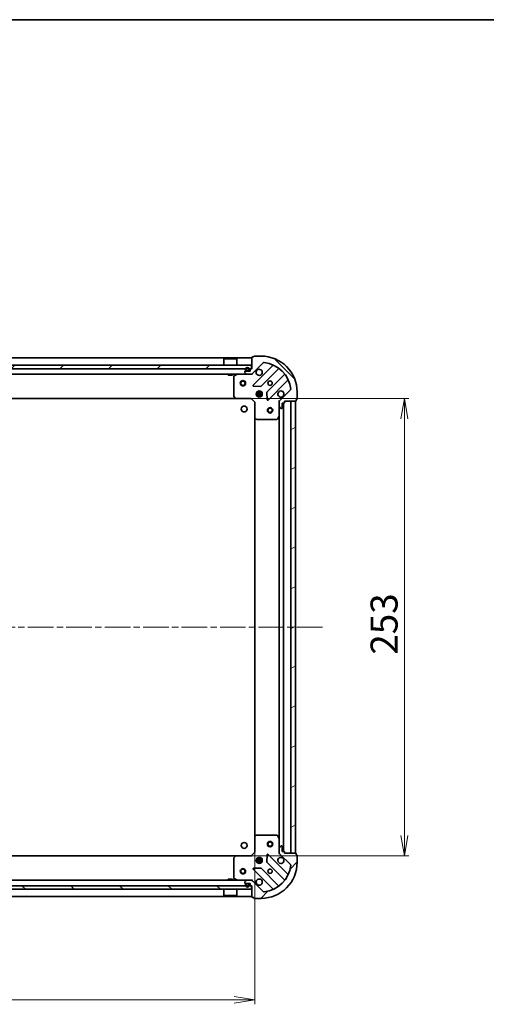
# Model space of a CAD drawing. Units: millimetres. Extents: x 36 to 9480, y 20 to 1706.
# Drawn here: x 1378 to 1636, y 1161 to 1706 of the extents above; entities that cross this region are included whole.
import ezdxf

# ---------------------------------------------------------------- set-up
doc = ezdxf.new("R2010")
doc.units = ezdxf.units.MM
doc.header["$LTSCALE"] = 2.5
doc.linetypes.add('CHAIN', pattern=[0.3543, 0.2362, -0.0295, 0.0591, -0.0295])
doc.layers.get('Defpoints').update_dxf_attribs({"lineweight": 25})
for name, color, linetype, lineweight in [('Border (ISO)', 7, 'Continuous', 35), ('Centerline (ISO)', 131, 'Continuous', 18), ('Dimension (ISO)', 7, 'Continuous', 18), ('Hatch (ISO)', 1, 'Continuous', 18), ('Visible (ISO)', 7, 'Continuous', 35)]:
    doc.layers.add(name, color=color, linetype=linetype, lineweight=lineweight)
doc.styles.add('Note Text (TK)', font='MS PGothic.ttf')
doc.dimstyles.new('Default - Method 1b (TK)', dxfattribs={"dimscale": 2.5, "dimtxt": 2.5, "dimasz": 2.5, "dimexe": 1, "dimexo": 1.5, "dimgap": 1, "dimtad": 1, "dimdsep": 46, "dimtxsty": 'Note Text (TK)', "dimblk": 'OPEN', "dimcen": 0.09, "dimdle": 5, "dimclrd": 100, "dimclre": 100, "dimclrt": 7, "dimadec": 1, "dimazin": 1, "dimtfac": 1, "dimtmove": 0, "dimatfit": 3, "dimldrblk": 'OPEN', "dimfxl": 1, "dimtolj": 1, "dimlwd": -1, "dimlwe": -1, "dimarcsym": 0})
pattern_1 = [(45, (936.75, -28), (-13.47038, 13.47038), [])]
pattern_2 = [(135.0002, (936.75, -28), (-13.47033, -13.47043), [])]

# ---------------------------------------------------------------- blocks, each defined once
blk = doc.blocks.new('Borders tk図枠')
at = {"layer": 'Border (ISO)'}
blk.add_line((14.5, 289), (405.5, 289), dxfattribs=at)
blk = doc.blocks.new('_Open')
at = {"color": 0, "linetype": 'ByBlock', "lineweight": -2}
for p, q in [((-1, 0.167), (0, 0)), ((-1, -0.167), (0, 0)), ((0, 0), (-1, 0))]:
    blk.add_line(p, q, dxfattribs=at)
blk = doc.blocks.new('*D31')
at = {"layer": 'Defpoints', "color": 0}
for p in [(1124.78, 1249.88), (1507.78, 1249.88), (1124.78, 1163.81)]:
    blk.add_point(p, dxfattribs=at)
at = {"layer": 'Dimension (ISO)', "color": 100}
for p, q in [((1124.78, 1246.13), (1124.78, 1161.31)), ((1507.78, 1246.13), (1507.78, 1161.31)), ((1496.53, 1163.81), (1136.03, 1163.81))]:
    blk.add_line(p, q, dxfattribs=at)
at = {"layer": 'Dimension (ISO)', "color": 100, "xscale": 11.25, "yscale": 11.25, "zscale": 11.25, "rotation": 180}
blk.add_blockref('_Open', (1124.78, 1163.81), dxfattribs=at)
at = {"layer": 'Dimension (ISO)', "color": 100, "xscale": 11.25, "yscale": 11.25, "zscale": 11.25}
blk.add_blockref('_Open', (1507.78, 1163.81), dxfattribs=at)
at = {"layer": 'Dimension (ISO)', "color": 7, "insert": (1301.09, 1175.03), "char_height": 6.25, "attachment_point": 4, "style": 'Note Text (TK)'}
blk.add_mtext('\\A1;\\fMS PGothic|b0|i0;{\\H14.9400;383}', dxfattribs=at)
blk = doc.blocks.new('*D32')
at = {"layer": 'Defpoints', "color": 0}
for p in [(1498.73, 1496.42), (1590.56, 1496.42), (1498.73, 1243.42)]:
    blk.add_point(p, dxfattribs=at)
at = {"layer": 'Dimension (ISO)', "color": 100}
for p, q in [((1502.48, 1496.42), (1593.06, 1496.42)), ((1590.56, 1254.67), (1590.56, 1485.17)), ((1502.48, 1243.42), (1593.06, 1243.42))]:
    blk.add_line(p, q, dxfattribs=at)
at = {"layer": 'Dimension (ISO)', "color": 100, "xscale": 11.25, "yscale": 11.25, "zscale": 11.25}
for p, rotation in [((1590.56, 1496.42), 90), ((1590.56, 1243.42), 270)]:
    blk.add_blockref('_Open', p, dxfattribs=dict(at, rotation=rotation))
at = {"layer": 'Dimension (ISO)', "color": 7, "insert": (1579.34, 1354.72), "char_height": 6.25, "attachment_point": 4, "rotation": 90, "style": 'Note Text (TK)'}
blk.add_mtext('\\A1;\\fMS PGothic|b0|i0;{\\H14.9400;253}', dxfattribs=at)

msp = doc.modelspace()

# ---------------------------------------------------------------- hatches: boundary and pattern name
at = {"layer": 'Hatch (ISO)'}
h = msp.add_hatch(dxfattribs=at)
h.set_pattern_fill('ANSI31', color=256, scale=152.4, angle=90.00021, style=0)
h.set_pattern_definition(pattern_2)
edge = h.paths.add_edge_path()
edge.add_ellipse((1522.281, 1494.5048), major_axis=(-0.7071, -0.7071), ratio=1, start_angle=270, end_angle=315)
edge.add_line((1521.281, 1494.5048), (1521.281, 1492.1261))
edge.add_ellipse((1521.781, 1492.1261), major_axis=(0, -0.5), ratio=1, start_angle=270, end_angle=315)
edge.add_line((1521.4275, 1491.7725), (1522.1346, 1491.0654))
edge.add_ellipse((1522.4882, 1491.419), major_axis=(0.3536, -0.3536), ratio=1, start_angle=270, end_angle=315)
edge.add_line((1522.4882, 1490.919), (1522.681, 1490.919))
edge.add_ellipse((1522.681, 1491.219), major_axis=(0.3, 0), ratio=1, start_angle=270, end_angle=360)
edge.add_line((1522.981, 1491.219), (1522.981, 1493.919))
edge.add_line((1522.981, 1493.919), (1523.981, 1493.919))
edge.add_ellipse((1523.981, 1494.219), major_axis=(0.3, 0), ratio=1, start_angle=270, end_angle=360)
edge.add_line((1524.281, 1494.219), (1524.281, 1494.919))
edge.add_line((1524.281, 1494.919), (1530.481, 1494.919))
edge.add_ellipse((1530.481, 1495.219), major_axis=(0.3, 0), ratio=1, start_angle=270, end_angle=360)
edge.add_line((1530.781, 1495.219), (1530.781, 1495.919))
edge.add_line((1530.781, 1495.919), (1530.981, 1495.919))
edge.add_ellipse((1530.981, 1496.219), major_axis=(0.3, 0), ratio=1, start_angle=270, end_angle=360)
edge.add_line((1531.281, 1496.219), (1531.281, 1499.919))
edge.add_ellipse((1511.281, 1499.919), major_axis=(0, 20), ratio=1, start_angle=270, end_angle=360)
edge.add_line((1511.281, 1519.919), (1507.581, 1519.919))
edge.add_ellipse((1507.581, 1519.619), major_axis=(-0.3, 0), ratio=1, start_angle=270, end_angle=360)
edge.add_line((1507.281, 1519.619), (1507.281, 1519.419))
edge.add_line((1507.281, 1519.419), (1506.581, 1519.419))
edge.add_ellipse((1506.581, 1519.119), major_axis=(-0.3, 0), ratio=1, start_angle=270, end_angle=360)
edge.add_line((1506.281, 1519.119), (1506.281, 1512.919))
edge.add_line((1506.281, 1512.919), (1505.581, 1512.919))
edge.add_ellipse((1505.581, 1512.619), major_axis=(-0.3, 0), ratio=1, start_angle=270, end_angle=360)
edge.add_line((1505.281, 1512.619), (1505.281, 1511.619))
edge.add_line((1505.281, 1511.619), (1502.581, 1511.619))
edge.add_ellipse((1502.581, 1511.319), major_axis=(-0.3, 0), ratio=1, start_angle=270, end_angle=360)
edge.add_line((1502.281, 1511.319), (1502.281, 1511.1261))
edge.add_ellipse((1502.781, 1511.1261), major_axis=(0, -0.5), ratio=1, start_angle=270, end_angle=315)
edge.add_line((1502.4275, 1510.7725), (1503.1346, 1510.0654))
edge.add_ellipse((1503.4882, 1510.419), major_axis=(0.3536, -0.3536), ratio=1, start_angle=270, end_angle=315)
edge.add_line((1503.4882, 1509.919), (1505.8668, 1509.919))
edge.add_ellipse((1505.8668, 1510.919), major_axis=(1, 0), ratio=1, start_angle=270, end_angle=315)
edge.add_line((1506.5739, 1510.2119), (1512.5519, 1516.1898))
edge.add_ellipse((1512.9055, 1515.8363), major_axis=(0.3536, 0.3536), ratio=1, start_angle=39.172893, end_angle=90, ccw=False)
edge.add_ellipse((1511.281, 1499.919), major_axis=(16.4147, -1.6752), ratio=1, start_angle=11.654213, end_angle=90, ccw=False)
edge.add_ellipse((1527.1984, 1501.5434), major_axis=(0.0508, -0.4974), ratio=1, start_angle=39.172893, end_angle=90, ccw=False)
edge.add_line((1527.5519, 1501.1898), (1521.5739, 1495.2119))
h = msp.add_hatch(dxfattribs=at)
h.set_pattern_fill('ANSI31', color=256, scale=152.4, style=0)
h.set_pattern_definition(pattern_1)
h.paths.add_polyline_path([(1126.531, 1514.919), (1126.531, 1512.919), (1506.031, 1512.919), (1506.031, 1514.919)])
h = msp.add_hatch(dxfattribs=at)
h.set_pattern_fill('ANSI31', color=256, scale=152.4, angle=-14.999978, style=0)
h.set_pattern_definition([(30, (936.75, -28), (-9.525, 16.49778), [])])
h.paths.add_polyline_path([(1530.281, 1494.919), (1527.781, 1494.919), (1527.781, 1244.919), (1530.281, 1244.919)])
h = msp.add_hatch(dxfattribs=at)
h.set_pattern_fill('ANSI31', color=256, scale=152.4, style=0)
h.set_pattern_definition(pattern_1)
edge = h.paths.add_edge_path()
edge.add_ellipse((1505.8668, 1228.919), major_axis=(-0.7071, 0.7071), ratio=1, start_angle=270, end_angle=315)
edge.add_line((1505.8668, 1229.919), (1503.4882, 1229.919))
edge.add_ellipse((1503.4882, 1229.419), major_axis=(-0.5, 0), ratio=1, start_angle=270, end_angle=315)
edge.add_line((1503.1346, 1229.7725), (1502.4275, 1229.0654))
edge.add_ellipse((1502.781, 1228.7119), major_axis=(-0.3536, -0.3536), ratio=1, start_angle=270, end_angle=315)
edge.add_line((1502.281, 1228.7119), (1502.281, 1228.519))
edge.add_ellipse((1502.581, 1228.519), major_axis=(0, -0.3), ratio=1, start_angle=270, end_angle=360)
edge.add_line((1502.581, 1228.219), (1505.281, 1228.219))
edge.add_line((1505.281, 1228.219), (1505.281, 1227.219))
edge.add_ellipse((1505.581, 1227.219), major_axis=(0, -0.3), ratio=1, start_angle=270, end_angle=360)
edge.add_line((1505.581, 1226.919), (1506.281, 1226.919))
edge.add_line((1506.281, 1226.919), (1506.281, 1220.719))
edge.add_ellipse((1506.581, 1220.719), major_axis=(0, -0.3), ratio=1, start_angle=270, end_angle=360)
edge.add_line((1506.581, 1220.419), (1507.281, 1220.419))
edge.add_line((1507.281, 1220.419), (1507.281, 1220.219))
edge.add_ellipse((1507.581, 1220.219), major_axis=(0, -0.3), ratio=1, start_angle=270, end_angle=360)
edge.add_line((1507.581, 1219.919), (1511.281, 1219.919))
edge.add_ellipse((1511.281, 1239.919), major_axis=(20, 0), ratio=1, start_angle=270, end_angle=360)
edge.add_line((1531.281, 1239.919), (1531.281, 1243.619))
edge.add_ellipse((1530.981, 1243.619), major_axis=(0, 0.3), ratio=1, start_angle=270, end_angle=360)
edge.add_line((1530.981, 1243.919), (1530.781, 1243.919))
edge.add_line((1530.781, 1243.919), (1530.781, 1244.619))
edge.add_ellipse((1530.481, 1244.619), major_axis=(0, 0.3), ratio=1, start_angle=270, end_angle=360)
edge.add_line((1530.481, 1244.919), (1524.281, 1244.919))
edge.add_line((1524.281, 1244.919), (1524.281, 1245.619))
edge.add_ellipse((1523.981, 1245.619), major_axis=(0, 0.3), ratio=1, start_angle=270, end_angle=360)
edge.add_line((1523.981, 1245.919), (1522.981, 1245.919))
edge.add_line((1522.981, 1245.919), (1522.981, 1248.619))
edge.add_ellipse((1522.681, 1248.619), major_axis=(0, 0.3), ratio=1, start_angle=270, end_angle=360)
edge.add_line((1522.681, 1248.919), (1522.4882, 1248.919))
edge.add_ellipse((1522.4882, 1248.419), major_axis=(-0.5, 0), ratio=1, start_angle=270, end_angle=315)
edge.add_line((1522.1346, 1248.7725), (1521.4275, 1248.0654))
edge.add_ellipse((1521.781, 1247.7119), major_axis=(-0.3536, -0.3536), ratio=1, start_angle=270, end_angle=315)
edge.add_line((1521.281, 1247.7119), (1521.281, 1245.3332))
edge.add_ellipse((1522.281, 1245.3332), major_axis=(0, -1), ratio=1, start_angle=270, end_angle=315)
edge.add_line((1521.5739, 1244.6261), (1527.5519, 1238.6481))
edge.add_ellipse((1527.1984, 1238.2945), major_axis=(0.3536, -0.3536), ratio=1, start_angle=39.172893, end_angle=90, ccw=False)
edge.add_ellipse((1511.281, 1239.919), major_axis=(-1.6752, -16.4147), ratio=1, start_angle=11.654213, end_angle=90, ccw=False)
edge.add_ellipse((1512.9055, 1224.0016), major_axis=(-0.4974, -0.0508), ratio=1, start_angle=39.172893, end_angle=90, ccw=False)
edge.add_line((1512.5519, 1223.6481), (1506.5739, 1229.6261))
h = msp.add_hatch(dxfattribs=at)
h.set_pattern_fill('ANSI31', color=256, scale=152.4, angle=90.00021, style=0)
h.set_pattern_definition(pattern_2)
h.paths.add_polyline_path([(1506.031, 1224.919), (1506.031, 1226.919), (1126.531, 1226.919), (1126.531, 1224.919)])
h = msp.add_hatch(dxfattribs=at)
h.set_pattern_fill('ANSI31', color=256, scale=152.4, angle=105.000246, style=0)
h.set_pattern_definition([(150.0002, (936.75, -28), (-9.52493, -16.49782), [])])
edge = h.paths.add_edge_path()
edge.add_line((1502.781, 1227.699), (1502.781, 1227.199))
edge.add_ellipse((1503.781, 1227.199), major_axis=(0, -1), ratio=1, start_angle=270, end_angle=450)
edge.add_line((1504.781, 1227.199), (1504.781, 1227.699))
edge.add_ellipse((1504.281, 1227.699), major_axis=(0, 0.5), ratio=1, start_angle=270, end_angle=360)
edge.add_line((1504.281, 1228.199), (1503.281, 1228.199))
edge.add_ellipse((1503.281, 1227.699), major_axis=(-0.5, 0), ratio=1, start_angle=270, end_angle=360)
edge = h.paths.add_edge_path(flags=0)
edge.add_line((1504.581, 1227.699), (1504.581, 1227.199))
edge.add_ellipse((1503.781, 1227.199), major_axis=(0, -0.8), ratio=1, start_angle=270, end_angle=450, ccw=False)
edge.add_line((1502.981, 1227.199), (1502.981, 1227.699))
edge.add_ellipse((1503.281, 1227.699), major_axis=(0, 0.3), ratio=1, start_angle=0, end_angle=90, ccw=False)
edge.add_line((1503.281, 1227.999), (1504.281, 1227.999))
edge.add_ellipse((1504.281, 1227.699), major_axis=(0.3, 0), ratio=1, start_angle=0, end_angle=90, ccw=False)

# ---------------------------------------------------------------- linework, layer by layer
at = {"layer": 'Centerline (ISO)', "linetype": 'CHAIN', "ltscale": 23.990969}
msp.add_line((1545.281, 1369.919), (1087.281, 1369.919), dxfattribs=at)
at = {"layer": 'Visible (ISO)'}
for p, q in [((1511.281, 1519.919), (1507.581, 1519.919)), ((1506.281, 1518.919), (1126.281, 1518.919)), ((1506.031, 1514.919), (1126.531, 1514.919)), ((1490.781, 1518.419), (1490.681, 1518.319)), ((1497.881, 1518.319), (1490.681, 1518.319)), ((1490.681, 1514.919), (1490.681, 1518.319)), ((1490.781, 1518.419), (1497.781, 1518.419)), ((1497.781, 1518.419), (1497.881, 1518.319)), ((1497.881, 1514.919), (1497.881, 1518.319)), ((1506.031, 1512.919), (1506.031, 1514.919)), ((1506.281, 1519.119), (1506.281, 1512.919)), ((1506.5739, 1510.2119), (1512.5519, 1516.1898)), ((1507.281, 1519.419), (1506.581, 1519.419)), ((1517.7936, 1514.6315), (1506.9702, 1503.8081)), ((1507.281, 1519.619), (1507.281, 1519.419)), ((1126.531, 1512.919), (1506.031, 1512.919)), ((1129.0739, 1509.919), (1503.4882, 1509.919)), ((1493.031, 1509.919), (1493.031, 1509.319)), ((1493.031, 1509.319), (1495.531, 1509.319)), ((1495.531, 1509.919), (1495.531, 1509.319)), ((1498.2177, 1509.8873), (1496.4469, 1509.0019)), ((1502.281, 1511.319), (1502.281, 1511.1261)), ((1502.4275, 1510.7725), (1503.1346, 1510.0654)), ((1505.281, 1511.619), (1502.581, 1511.619)), ((1502.781, 1512.639), (1502.781, 1512.139)), ((1502.981, 1512.139), (1502.981, 1512.639)), ((1502.981, 1512.639), (1502.981, 1512.139)), ((1504.281, 1511.839), (1503.281, 1511.839)), ((1503.281, 1511.839), (1504.281, 1511.839)), ((1503.281, 1511.639), (1504.281, 1511.639)), ((1504.231, 1511.639), (1503.331, 1511.639)), ((1503.331, 1511.639), (1503.331, 1511.619)), ((1503.331, 1511.619), (1504.231, 1511.619)), ((1503.4882, 1509.919), (1505.8668, 1509.919)), ((1504.231, 1511.619), (1504.231, 1511.639)), ((1504.581, 1512.639), (1504.581, 1512.139)), ((1504.581, 1512.139), (1504.581, 1512.639)), ((1504.781, 1512.139), (1504.781, 1512.639)), ((1505.281, 1512.619), (1505.281, 1511.619)), ((1506.281, 1512.919), (1505.581, 1512.919)), ((1505.8668, 1509.919), (1506.281, 1509.919)), ((1506.281, 1510.0088), (1506.281, 1509.919)), ((1506.281, 1509.5687), (1506.281, 1509.919)), ((1511.3241, 1503.2123), (1521.0236, 1512.9117)), ((1524.2738, 1509.6615), (1514.5744, 1499.9621)), ((1496.281, 1508.7336), (1496.281, 1497.5372)), ((1515.1702, 1495.6081), (1525.9936, 1506.4315)), ((1507.1693, 1503.2963), (1511.0989, 1503.1247)), ((1508.6417, 1499.369), (1511.9204, 1499.369)), ((1508.6417, 1498.469), (1511.9204, 1498.469)), ((1509.3228, 1499.919), (1508.9063, 1499.919)), ((1509.3228, 1497.919), (1508.9063, 1497.919)), ((1509.281, 1500.2937), (1509.281, 1499.919)), ((1509.281, 1497.919), (1509.281, 1497.5442)), ((1509.831, 1499.8032), (1509.831, 1500.5583)), ((1509.831, 1497.2796), (1509.831, 1498.0348)), ((1510.731, 1499.8032), (1510.731, 1500.5583)), ((1510.731, 1497.2796), (1510.731, 1498.0348)), ((1511.6558, 1499.919), (1511.2393, 1499.919)), ((1511.6558, 1497.919), (1511.2393, 1497.919)), ((1511.281, 1500.2937), (1511.281, 1499.919)), ((1511.281, 1497.919), (1511.281, 1497.5442)), ((1514.4868, 1499.7368), (1514.6584, 1495.8072)), ((1527.5519, 1501.1898), (1521.5739, 1495.2119)), ((1531.281, 1496.219), (1531.281, 1499.919)), ((1135.2176, 1496.419), (1497.3444, 1496.419)), ((1496.3617, 1497.3325), (1497.1251, 1496.5143)), ((1497.3444, 1496.419), (1505.781, 1496.419)), ((1505.781, 1496.419), (1505.9053, 1496.719)), ((1505.781, 1496.419), (1507.781, 1494.419)), ((1508.081, 1494.5432), (1507.781, 1494.419)), ((1507.781, 1494.419), (1507.781, 1485.9824)), ((1521.281, 1494.919), (1520.9308, 1494.919)), ((1521.281, 1494.919), (1521.3709, 1494.919)), ((1521.281, 1494.5049), (1521.281, 1494.919)), ((1521.281, 1494.5048), (1521.281, 1492.1261)), ((1522.981, 1491.219), (1522.981, 1493.919)), ((1522.981, 1493.919), (1523.981, 1493.919)), ((1523.781, 1245.919), (1523.781, 1493.919)), ((1524.281, 1494.219), (1524.281, 1494.919)), ((1524.281, 1494.919), (1530.481, 1494.919)), ((1530.281, 1494.919), (1527.781, 1494.919)), ((1527.781, 1494.919), (1527.781, 1244.919)), ((1530.281, 1244.919), (1530.281, 1494.919)), ((1530.781, 1495.219), (1530.781, 1495.919)), ((1530.781, 1495.919), (1530.981, 1495.919)), ((1521.281, 1486.9898), (1521.281, 1492.1261)), ((1521.4275, 1491.7725), (1522.1346, 1491.0654)), ((1522.4882, 1490.919), (1522.681, 1490.919)), ((1507.781, 1485.9824), (1507.781, 1253.8556)), ((1507.8764, 1485.763), (1508.6946, 1484.9996)), ((1508.8993, 1484.919), (1520.0956, 1484.919)), ((1520.364, 1485.0848), (1521.2494, 1486.8556)), ((1521.281, 1486.9898), (1521.281, 1252.8481)), ((1507.781, 1253.8556), (1507.781, 1245.419)), ((1508.6946, 1254.8383), (1507.8764, 1254.0749)), ((1520.0956, 1254.919), (1508.8993, 1254.919)), ((1521.2494, 1252.9823), (1520.364, 1254.7531)), ((1521.281, 1247.7119), (1521.281, 1252.8481)), ((1521.281, 1247.7119), (1521.281, 1245.3332)), ((1522.1346, 1248.7725), (1521.4275, 1248.0654)), ((1522.681, 1248.919), (1522.4882, 1248.919)), ((1522.981, 1245.919), (1522.981, 1248.619)), ((1497.3444, 1243.419), (1135.2176, 1243.419)), ((1496.281, 1242.3007), (1496.281, 1231.1044)), ((1497.1251, 1243.3236), (1496.3617, 1242.5054)), ((1505.781, 1243.419), (1497.3444, 1243.419)), ((1507.781, 1245.419), (1505.781, 1243.419)), ((1505.9053, 1243.119), (1505.781, 1243.419)), ((1507.781, 1245.419), (1508.081, 1245.2947)), ((1508.9063, 1241.919), (1509.3228, 1241.919)), ((1509.281, 1242.2937), (1509.281, 1241.919)), ((1509.831, 1241.8032), (1509.831, 1242.5583)), ((1510.731, 1241.8032), (1510.731, 1242.5583)), ((1511.2393, 1241.919), (1511.6558, 1241.919)), ((1511.281, 1242.2937), (1511.281, 1241.919)), ((1514.6584, 1244.0307), (1514.4868, 1240.1011)), ((1525.9936, 1233.4064), (1515.1702, 1244.2298)), ((1520.9308, 1244.919), (1521.281, 1244.919)), ((1521.281, 1244.919), (1521.281, 1245.3331)), ((1521.3709, 1244.919), (1521.281, 1244.919)), ((1521.5739, 1244.6261), (1527.5519, 1238.6481)), ((1523.981, 1245.919), (1522.981, 1245.919)), ((1524.281, 1244.919), (1524.281, 1245.619)), ((1530.481, 1244.919), (1524.281, 1244.919)), ((1527.781, 1244.919), (1530.281, 1244.919)), ((1530.781, 1243.919), (1530.781, 1244.619)), ((1530.981, 1243.919), (1530.781, 1243.919)), ((1531.281, 1239.919), (1531.281, 1243.619)), ((1511.0989, 1236.7132), (1507.1693, 1236.5416)), ((1511.9204, 1241.369), (1508.6417, 1241.369)), ((1511.9204, 1240.469), (1508.6417, 1240.469)), ((1508.9063, 1239.919), (1509.3228, 1239.919)), ((1509.281, 1239.919), (1509.281, 1239.5442)), ((1509.831, 1239.2796), (1509.831, 1240.0348)), ((1510.731, 1239.2796), (1510.731, 1240.0348)), ((1511.2393, 1239.919), (1511.6558, 1239.919)), ((1511.281, 1239.919), (1511.281, 1239.5442)), ((1521.0236, 1226.9262), (1511.3241, 1236.6256)), ((1514.5744, 1239.8759), (1524.2738, 1230.1764)), ((1506.9702, 1236.0298), (1517.7936, 1225.2064)), ((1506.031, 1226.919), (1126.531, 1226.919)), ((1503.4882, 1229.919), (1129.0739, 1229.919)), ((1495.531, 1230.519), (1493.031, 1230.519)), ((1493.031, 1229.919), (1493.031, 1230.519)), ((1495.531, 1229.919), (1495.531, 1230.519)), ((1496.4469, 1230.836), (1498.2177, 1229.9506)), ((1502.281, 1228.7119), (1502.281, 1228.519)), ((1503.1346, 1229.7725), (1502.4275, 1229.0654)), ((1502.581, 1228.219), (1505.281, 1228.219)), ((1502.781, 1227.699), (1502.781, 1227.199)), ((1502.981, 1227.199), (1502.981, 1227.699)), ((1502.981, 1227.699), (1502.981, 1227.199)), ((1504.281, 1228.199), (1503.281, 1228.199)), ((1503.281, 1227.999), (1504.281, 1227.999)), ((1504.281, 1227.999), (1503.281, 1227.999)), ((1504.231, 1228.219), (1503.331, 1228.219)), ((1503.331, 1228.219), (1503.331, 1228.199)), ((1503.331, 1228.199), (1504.231, 1228.199)), ((1505.8668, 1229.919), (1503.4882, 1229.919)), ((1504.231, 1228.199), (1504.231, 1228.219)), ((1504.581, 1227.699), (1504.581, 1227.199)), ((1504.581, 1227.199), (1504.581, 1227.699)), ((1504.781, 1227.199), (1504.781, 1227.699)), ((1505.281, 1228.219), (1505.281, 1227.219)), ((1505.581, 1226.919), (1506.281, 1226.919)), ((1506.281, 1229.919), (1505.8668, 1229.919)), ((1506.031, 1224.919), (1506.031, 1226.919)), ((1506.281, 1229.919), (1506.281, 1230.2692)), ((1506.281, 1229.919), (1506.281, 1229.8291)), ((1506.281, 1226.919), (1506.281, 1220.719)), ((1512.5519, 1223.6481), (1506.5739, 1229.6261)), ((1126.281, 1220.919), (1506.281, 1220.919)), ((1126.531, 1224.919), (1506.031, 1224.919)), ((1490.681, 1224.919), (1490.681, 1221.519)), ((1490.681, 1221.519), (1497.881, 1221.519)), ((1490.781, 1221.419), (1490.681, 1221.519)), ((1497.781, 1221.419), (1490.781, 1221.419)), ((1497.781, 1221.419), (1497.881, 1221.519)), ((1497.881, 1224.919), (1497.881, 1221.519)), ((1506.581, 1220.419), (1507.281, 1220.419)), ((1507.281, 1220.419), (1507.281, 1220.219)), ((1507.581, 1219.919), (1511.281, 1219.919))]:
    msp.add_line(p, q, dxfattribs=at)
for centre, radius in [((1501.281, 1504.919), 1.5), ((1501.281, 1504.919), 1.1933), ((1516.281, 1504.919), 1.2295), ((1510.281, 1498.919), 1.7), ((1501.981, 1490.619), 1.621), ((1516.281, 1489.919), 1.5), ((1516.281, 1489.919), 1.1933), ((1501.981, 1249.219), 1.621), ((1516.281, 1249.919), 1.5), ((1516.281, 1249.919), 1.1933), ((1510.281, 1240.919), 1.7), ((1501.281, 1234.919), 1.5), ((1501.281, 1234.919), 1.1933), ((1516.281, 1234.919), 1.2295)]:
    msp.add_circle(centre, radius, dxfattribs=at)
for centre, radius, start, end in [((1507.581, 1519.619), 0.3, 90, 180), ((1511.281, 1499.919), 20, 0, 90), ((1506.581, 1519.119), 0.3, 90, 180), ((1512.9055, 1515.8363), 0.5, 84.172893, 135), ((1511.281, 1499.919), 16.5, 5.827107, 84.172893), ((1517.5814, 1514.8436), 0.3, 315, 67.113142), ((1496.581, 1508.7336), 0.3, 116.565051, 180), ((1498.3519, 1509.619), 0.3, 90, 116.565051), ((1502.581, 1511.319), 0.3, 90, 180), ((1502.781, 1511.1261), 0.5, 180, 225), ((1503.781, 1512.639), 1, 0, 180), ((1503.281, 1512.139), 0.5, 180, 270), ((1503.781, 1512.639), 0.8, 0, 180), ((1503.781, 1512.639), 0.8, 0, 180), ((1503.281, 1512.139), 0.3, 180, 270), ((1503.281, 1512.139), 0.3, 180, 270), ((1503.4882, 1510.419), 0.5, 225, 270), ((1504.281, 1512.139), 0.3, 270, 0), ((1504.281, 1512.139), 0.5, 270, 0), ((1504.281, 1512.139), 0.3, 270, 0), ((1505.581, 1512.619), 0.3, 90, 180), ((1505.8668, 1510.919), 1, 270, 315), ((1510.281, 1510.919), 1.7, 152.499829, 117.500171), ((1521.2357, 1512.6996), 0.3, 52.0855, 135), ((1524.0617, 1509.8736), 0.3, 315, 37.9145), ((1507.1824, 1503.596), 0.3, 135, 267.5), ((1526.2057, 1506.2194), 0.3, 22.886858, 135), ((1511.112, 1503.4244), 0.3, 267.5, 315), ((1514.7865, 1499.7499), 0.3, 135, 182.5), ((1522.281, 1498.919), 1.7, 332.499829, 297.500171), ((1527.1984, 1501.5434), 0.5, 315, 5.827107), ((1496.581, 1497.5372), 0.3, 180, 223.014857), ((1497.3444, 1496.719), 0.3, 223.014857, 270), ((1514.9581, 1495.8203), 0.3, 182.5, 315), ((1522.281, 1494.5048), 1, 135, 180), ((1523.981, 1494.219), 0.3, 270, 0), ((1530.481, 1495.219), 0.3, 270, 0), ((1530.981, 1496.219), 0.3, 270, 0), ((1521.781, 1492.1261), 0.5, 180, 225), ((1522.4882, 1491.419), 0.5, 225, 270), ((1522.681, 1491.219), 0.3, 270, 0), ((1508.081, 1485.9824), 0.3, 180, 226.985143), ((1508.8993, 1485.219), 0.3, 226.985143, 270), ((1520.0956, 1485.219), 0.3, 270, 333.434949), ((1520.981, 1486.9898), 0.3, 333.434949, 0), ((1508.081, 1253.8556), 0.3, 133.014857, 180), ((1508.8993, 1254.619), 0.3, 90, 133.014857), ((1520.0956, 1254.619), 0.3, 26.565051, 90), ((1520.981, 1252.8481), 0.3, 0, 26.565051), ((1521.781, 1247.7119), 0.5, 135, 180), ((1522.4882, 1248.419), 0.5, 90, 135), ((1522.681, 1248.619), 0.3, 0, 90), ((1496.581, 1242.3007), 0.3, 136.985143, 180), ((1497.3444, 1243.119), 0.3, 90, 136.985143), ((1514.9581, 1244.0177), 0.3, 45, 177.5), ((1522.281, 1240.919), 1.7, 62.499829, 27.500171), ((1522.281, 1245.3332), 1, 180, 225), ((1523.981, 1245.619), 0.3, 0, 90), ((1530.481, 1244.619), 0.3, 0, 90), ((1530.981, 1243.619), 0.3, 0, 90), ((1507.1824, 1236.2419), 0.3, 92.5, 225), ((1511.112, 1236.4135), 0.3, 45, 92.5), ((1511.281, 1239.919), 20, 270, 0), ((1511.281, 1239.919), 16.5, 275.827107, 354.172893), ((1514.7865, 1240.088), 0.3, 177.5, 225), ((1527.1984, 1238.2945), 0.5, 354.172893, 45), ((1496.581, 1231.1044), 0.3, 180, 243.434949), ((1526.2057, 1233.6186), 0.3, 225, 337.113142), ((1498.3519, 1230.219), 0.3, 243.434949, 270), ((1502.781, 1228.7119), 0.5, 135, 180), ((1502.581, 1228.519), 0.3, 180, 270), ((1503.281, 1227.699), 0.5, 90, 180), ((1503.781, 1227.199), 1, 180, 0), ((1503.281, 1227.699), 0.3, 90, 180), ((1503.281, 1227.699), 0.3, 90, 180), ((1503.781, 1227.199), 0.8, 180, 0), ((1503.781, 1227.199), 0.8, 180, 0), ((1503.4882, 1229.419), 0.5, 90, 135), ((1504.281, 1227.699), 0.5, 0, 90), ((1504.281, 1227.699), 0.3, 0, 90), ((1504.281, 1227.699), 0.3, 0, 90), ((1505.581, 1227.219), 0.3, 180, 270), ((1505.8668, 1228.919), 1, 45, 90), ((1510.281, 1228.919), 1.7, 242.499829, 207.500171), ((1521.2357, 1227.1383), 0.3, 225, 307.9145), ((1524.0617, 1229.9643), 0.3, 322.0855, 45), ((1506.581, 1220.719), 0.3, 180, 270), ((1507.581, 1220.219), 0.3, 180, 270), ((1512.9055, 1224.0016), 0.5, 225, 275.827107), ((1517.5814, 1224.9943), 0.3, 292.886858, 45)]:
    msp.add_arc(centre, radius, start, end, dxfattribs=at)
for points in [[(1508.7731, 1511.7039), (1508.8537, 1511.8587), (1508.9601, 1512.0022), (1509.1978, 1512.2399), (1509.3413, 1512.3463), (1509.4961, 1512.4269)], [(1523.789, 1498.134), (1523.7084, 1497.9792), (1523.602, 1497.8357), (1523.3643, 1497.598), (1523.2208, 1497.4916), (1523.066, 1497.4111)], [(1523.066, 1242.4269), (1523.2208, 1242.3463), (1523.3643, 1242.2399), (1523.602, 1242.0022), (1523.7084, 1241.8587), (1523.789, 1241.7039)], [(1509.4961, 1227.4111), (1509.3413, 1227.4916), (1509.1978, 1227.598), (1508.9601, 1227.8357), (1508.8537, 1227.9792), (1508.7731, 1228.134)]]:
    msp.add_open_spline(points, degree=3, knots=[0.278912594, 0.278912594, 0.278912594, 0.278912594, 0.329334696, 0.329334696, 0.379756799, 0.379756799, 0.379756799, 0.379756799], dxfattribs=at)

# ---------------------------------------------------------------- block references
at = {"xscale": 6, "yscale": 6, "zscale": 6}
msp.add_blockref('Borders tk図枠', (936.75, -28), dxfattribs=at)

# ---------------------------------------------------------------- dimensions: what is measured, and where the dimension line sits
at = {"layer": 'Dimension (ISO)', "color": 100}
for base, p1, p2, angle, picture, middle in [((1590.5629, 1496.419), (1498.7346, 1243.419), (1498.7346, 1496.419), 90, '*D32', (1590.5629, 1369.919)), ((1124.781, 1163.8139), (1507.781, 1249.8837), (1124.781, 1249.8837), 180, '*D31', (1316.281, 1163.8139))]:
    dim = msp.add_linear_dim(base=base, p1=p1, p2=p2, angle=angle, text='\\fMS PGothic|b0|i0;{\\H14.9400;<>}', dimstyle='Default - Method 1b (TK)', override={"dimasz": 4.5, "dimgap": 1.5, "dimdec": 0, "dimtol": 0, "dimlim": 0, "dimtp": 0, "dimtm": 0, "dimtdec": 0, "dimtofl": 0, "dimatfit": 1}, dxfattribs=at)
    dim.commit()
    dim.dimension.update_dxf_attribs({"geometry": picture, "text_midpoint": middle, "dimtype": 160})

doc.saveas('drawing.dxf')
